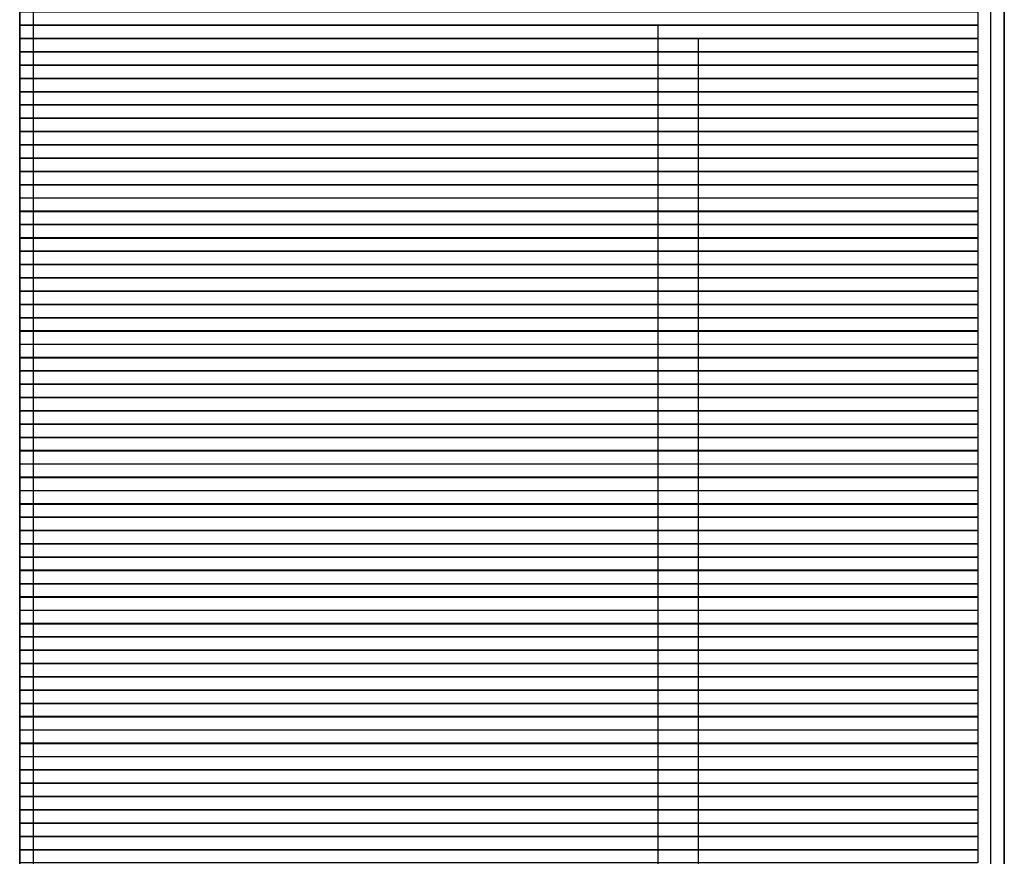
# Model space of a CAD drawing. Units: inches. Extents: x -3.4 to 24.7, y 5.3 to 25.
# Drawn here: x 16.4 to 16.7, y 9.5 to 9.8 of the extents above; entities that cross this region are included whole.
import ezdxf

# ---------------------------------------------------------------- set-up
doc = ezdxf.new("R2010")
doc.units = ezdxf.units.IN
doc.header["$MEASUREMENT"] = 0
doc.layers.add('Capa 1', color=7, linetype='Continuous')
picture_1 = doc.add_image_def('image3049.png', size_in_pixel=(72, 1))
picture_2 = doc.add_image_def('image3053.png', size_in_pixel=(72, 1))
picture_3 = doc.add_image_def('image3057.png', size_in_pixel=(72, 1))
picture_4 = doc.add_image_def('image3061.png', size_in_pixel=(72, 1))
picture_5 = doc.add_image_def('image3065.png', size_in_pixel=(72, 1))
picture_6 = doc.add_image_def('image3069.png', size_in_pixel=(72, 1))
picture_7 = doc.add_image_def('image3073.png', size_in_pixel=(72, 1))
picture_8 = doc.add_image_def('image3077.png', size_in_pixel=(72, 1))
picture_9 = doc.add_image_def('image3081.png', size_in_pixel=(72, 1))
picture_10 = doc.add_image_def('image3085.png', size_in_pixel=(72, 1))
picture_11 = doc.add_image_def('image3089.png', size_in_pixel=(72, 1))
picture_12 = doc.add_image_def('image3093.png', size_in_pixel=(72, 1))
picture_13 = doc.add_image_def('image3097.png', size_in_pixel=(72, 1))
picture_14 = doc.add_image_def('image3101.png', size_in_pixel=(72, 1))
picture_15 = doc.add_image_def('image3105.png', size_in_pixel=(72, 1))
picture_16 = doc.add_image_def('image3109.png', size_in_pixel=(72, 1))
picture_17 = doc.add_image_def('image3113.png', size_in_pixel=(72, 1))
picture_18 = doc.add_image_def('image3117.png', size_in_pixel=(72, 1))
picture_19 = doc.add_image_def('image3121.png', size_in_pixel=(72, 1))
picture_20 = doc.add_image_def('image3125.png', size_in_pixel=(72, 1))
picture_21 = doc.add_image_def('image3129.png', size_in_pixel=(72, 1))
picture_22 = doc.add_image_def('image3133.png', size_in_pixel=(72, 1))
picture_23 = doc.add_image_def('image3137.png', size_in_pixel=(72, 1))
picture_24 = doc.add_image_def('image3141.png', size_in_pixel=(72, 1))
picture_25 = doc.add_image_def('image3145.png', size_in_pixel=(72, 1))
picture_26 = doc.add_image_def('image3149.png', size_in_pixel=(72, 1))
picture_27 = doc.add_image_def('image3153.png', size_in_pixel=(72, 1))
picture_28 = doc.add_image_def('image3157.png', size_in_pixel=(72, 1))
picture_29 = doc.add_image_def('image3161.png', size_in_pixel=(72, 1))
picture_30 = doc.add_image_def('image3165.png', size_in_pixel=(72, 1))
picture_31 = doc.add_image_def('image3169.png', size_in_pixel=(72, 1))
picture_32 = doc.add_image_def('image3173.png', size_in_pixel=(72, 1))
picture_33 = doc.add_image_def('image3177.png', size_in_pixel=(72, 1))
picture_34 = doc.add_image_def('image3181.png', size_in_pixel=(72, 1))
picture_35 = doc.add_image_def('image3185.png', size_in_pixel=(72, 1))
picture_36 = doc.add_image_def('image3189.png', size_in_pixel=(72, 1))
picture_37 = doc.add_image_def('image3193.png', size_in_pixel=(72, 1))
picture_38 = doc.add_image_def('image3197.png', size_in_pixel=(72, 1))
picture_39 = doc.add_image_def('image3201.png', size_in_pixel=(72, 1))
picture_40 = doc.add_image_def('image3205.png', size_in_pixel=(72, 1))
picture_41 = doc.add_image_def('image3209.png', size_in_pixel=(72, 1))
picture_42 = doc.add_image_def('image3213.png', size_in_pixel=(72, 1))
picture_43 = doc.add_image_def('image3217.png', size_in_pixel=(72, 1))
picture_44 = doc.add_image_def('image3221.png', size_in_pixel=(72, 1))
picture_45 = doc.add_image_def('image3225.png', size_in_pixel=(72, 1))
picture_46 = doc.add_image_def('image3229.png', size_in_pixel=(72, 1))
picture_47 = doc.add_image_def('image3233.png', size_in_pixel=(72, 1))
picture_48 = doc.add_image_def('image3237.png', size_in_pixel=(72, 1))
picture_49 = doc.add_image_def('image3241.png', size_in_pixel=(72, 1))
picture_50 = doc.add_image_def('image3245.png', size_in_pixel=(72, 1))
picture_51 = doc.add_image_def('image3249.png', size_in_pixel=(72, 1))
picture_52 = doc.add_image_def('image3253.png', size_in_pixel=(72, 1))
picture_53 = doc.add_image_def('image3257.png', size_in_pixel=(72, 1))
picture_54 = doc.add_image_def('image3261.png', size_in_pixel=(72, 1))
picture_55 = doc.add_image_def('image3265.png', size_in_pixel=(72, 1))
picture_56 = doc.add_image_def('image3269.png', size_in_pixel=(72, 1))
picture_57 = doc.add_image_def('image3273.png', size_in_pixel=(72, 1))
picture_58 = doc.add_image_def('image3277.png', size_in_pixel=(72, 1))
picture_59 = doc.add_image_def('image3281.png', size_in_pixel=(72, 1))
picture_60 = doc.add_image_def('image3285.png', size_in_pixel=(72, 1))
picture_61 = doc.add_image_def('image3289.png', size_in_pixel=(72, 1))
picture_62 = doc.add_image_def('image3293.png', size_in_pixel=(72, 1))
picture_63 = doc.add_image_def('image3297.png', size_in_pixel=(72, 1))
picture_64 = doc.add_image_def('image3301.png', size_in_pixel=(72, 1))

# ---------------------------------------------------------------- blocks, each defined once
blk = doc.blocks.new('block 3056')
at = {"layer": 'Capa 1', "lineweight": 0}
blk.add_lwpolyline([(16.36466, 9.78807), (16.66948, 9.78807), (16.66948, 9.79235), (16.36466, 9.79235), (16.36466, 9.78807)], dxfattribs=at)
at = {"layer": 'Capa 1'}
image = blk.add_image(picture_1, insert=(16.36466, 9.78811), size_in_units=(0.3048, 0.00423), dxfattribs=at)
blk = doc.blocks.new('block 3060')
at = {"layer": 'Capa 1', "lineweight": 0}
blk.add_lwpolyline([(16.36466, 9.78387), (16.66948, 9.78387), (16.66948, 9.78807), (16.36466, 9.78807), (16.36466, 9.78387)], dxfattribs=at)
at = {"layer": 'Capa 1'}
image = blk.add_image(picture_2, insert=(16.36466, 9.78384), size_in_units=(0.3048, 0.00423), dxfattribs=at)
blk = doc.blocks.new('block 3064')
at = {"layer": 'Capa 1', "lineweight": 0}
blk.add_lwpolyline([(16.36466, 9.7796), (16.66948, 9.7796), (16.66948, 9.78387), (16.36466, 9.78387), (16.36466, 9.7796)], dxfattribs=at)
at = {"layer": 'Capa 1'}
image = blk.add_image(picture_3, insert=(16.36466, 9.77964), size_in_units=(0.3048, 0.00423), dxfattribs=at)
blk = doc.blocks.new('block 3068')
at = {"layer": 'Capa 1', "lineweight": 0}
blk.add_lwpolyline([(16.36466, 9.7754), (16.66948, 9.7754), (16.66948, 9.7796), (16.36466, 9.7796), (16.36466, 9.7754)], dxfattribs=at)
at = {"layer": 'Capa 1'}
image = blk.add_image(picture_4, insert=(16.36466, 9.77537), size_in_units=(0.3048, 0.00423), dxfattribs=at)
blk = doc.blocks.new('block 3072')
at = {"layer": 'Capa 1', "lineweight": 0}
blk.add_lwpolyline([(16.36466, 9.77112), (16.66948, 9.77112), (16.66948, 9.7754), (16.36466, 9.7754), (16.36466, 9.77112)], dxfattribs=at)
at = {"layer": 'Capa 1'}
image = blk.add_image(picture_5, insert=(16.36466, 9.77116), size_in_units=(0.3048, 0.00423), dxfattribs=at)
blk = doc.blocks.new('block 3076')
at = {"layer": 'Capa 1', "lineweight": 0}
blk.add_lwpolyline([(16.36466, 9.76692), (16.66948, 9.76692), (16.66948, 9.77112), (16.36466, 9.77112), (16.36466, 9.76692)], dxfattribs=at)
at = {"layer": 'Capa 1'}
image = blk.add_image(picture_6, insert=(16.36466, 9.76689), size_in_units=(0.3048, 0.00423), dxfattribs=at)
blk = doc.blocks.new('block 3080')
at = {"layer": 'Capa 1', "lineweight": 0}
blk.add_lwpolyline([(16.36466, 9.76272), (16.66948, 9.76272), (16.66948, 9.76692), (16.36466, 9.76692), (16.36466, 9.76272)], dxfattribs=at)
at = {"layer": 'Capa 1'}
image = blk.add_image(picture_7, insert=(16.36466, 9.76269), size_in_units=(0.3048, 0.00423), dxfattribs=at)
blk = doc.blocks.new('block 3084')
at = {"layer": 'Capa 1', "lineweight": 0}
blk.add_lwpolyline([(16.36466, 9.75845), (16.66948, 9.75845), (16.66948, 9.76272), (16.36466, 9.76272), (16.36466, 9.75845)], dxfattribs=at)
at = {"layer": 'Capa 1'}
image = blk.add_image(picture_8, insert=(16.36466, 9.75848), size_in_units=(0.3048, 0.00423), dxfattribs=at)
blk = doc.blocks.new('block 3088')
at = {"layer": 'Capa 1', "lineweight": 0}
blk.add_lwpolyline([(16.36466, 9.75424), (16.66948, 9.75424), (16.66948, 9.75845), (16.36466, 9.75845), (16.36466, 9.75424)], dxfattribs=at)
at = {"layer": 'Capa 1'}
image = blk.add_image(picture_9, insert=(16.36466, 9.75421), size_in_units=(0.3048, 0.00423), dxfattribs=at)
blk = doc.blocks.new('block 3092')
at = {"layer": 'Capa 1', "lineweight": 0}
blk.add_lwpolyline([(16.36466, 9.74997), (16.66948, 9.74997), (16.66948, 9.75424), (16.36466, 9.75424), (16.36466, 9.74997)], dxfattribs=at)
at = {"layer": 'Capa 1'}
image = blk.add_image(picture_10, insert=(16.36466, 9.75001), size_in_units=(0.3048, 0.00423), dxfattribs=at)
blk = doc.blocks.new('block 3096')
at = {"layer": 'Capa 1', "lineweight": 0}
blk.add_lwpolyline([(16.36466, 9.74577), (16.66948, 9.74577), (16.66948, 9.74997), (16.36466, 9.74997), (16.36466, 9.74577)], dxfattribs=at)
at = {"layer": 'Capa 1'}
image = blk.add_image(picture_11, insert=(16.36466, 9.74574), size_in_units=(0.3048, 0.00423), dxfattribs=at)
blk = doc.blocks.new('block 3100')
at = {"layer": 'Capa 1', "lineweight": 0}
blk.add_lwpolyline([(16.36466, 9.7415), (16.66948, 9.7415), (16.66948, 9.74577), (16.36466, 9.74577), (16.36466, 9.7415)], dxfattribs=at)
at = {"layer": 'Capa 1'}
image = blk.add_image(picture_12, insert=(16.36466, 9.74154), size_in_units=(0.3048, 0.00423), dxfattribs=at)
blk = doc.blocks.new('block 3104')
at = {"layer": 'Capa 1', "lineweight": 0}
blk.add_lwpolyline([(16.36466, 9.73729), (16.66948, 9.73729), (16.66948, 9.7415), (16.36466, 9.7415), (16.36466, 9.73729)], dxfattribs=at)
at = {"layer": 'Capa 1'}
image = blk.add_image(picture_13, insert=(16.36466, 9.73726), size_in_units=(0.3048, 0.00423), dxfattribs=at)
blk = doc.blocks.new('block 3108')
at = {"layer": 'Capa 1', "lineweight": 0}
blk.add_lwpolyline([(16.36466, 9.73309), (16.66948, 9.73309), (16.66948, 9.73729), (16.36466, 9.73729), (16.36466, 9.73309)], dxfattribs=at)
at = {"layer": 'Capa 1'}
image = blk.add_image(picture_14, insert=(16.36466, 9.73306), size_in_units=(0.3048, 0.00423), dxfattribs=at)
blk = doc.blocks.new('block 3112')
at = {"layer": 'Capa 1', "lineweight": 0}
blk.add_lwpolyline([(16.36466, 9.72882), (16.66948, 9.72882), (16.66948, 9.73309), (16.36466, 9.73309), (16.36466, 9.72882)], dxfattribs=at)
at = {"layer": 'Capa 1'}
image = blk.add_image(picture_15, insert=(16.36466, 9.72886), size_in_units=(0.3048, 0.00423), dxfattribs=at)
blk = doc.blocks.new('block 3116')
at = {"layer": 'Capa 1', "lineweight": 0}
blk.add_lwpolyline([(16.36466, 9.72462), (16.66948, 9.72462), (16.66948, 9.72882), (16.36466, 9.72882), (16.36466, 9.72462)], dxfattribs=at)
at = {"layer": 'Capa 1'}
image = blk.add_image(picture_16, insert=(16.36466, 9.72459), size_in_units=(0.3048, 0.00423), dxfattribs=at)
blk = doc.blocks.new('block 3120')
at = {"layer": 'Capa 1', "lineweight": 0}
blk.add_lwpolyline([(16.36466, 9.72034), (16.66948, 9.72034), (16.66948, 9.72462), (16.36466, 9.72462), (16.36466, 9.72034)], dxfattribs=at)
at = {"layer": 'Capa 1'}
image = blk.add_image(picture_17, insert=(16.36466, 9.72038), size_in_units=(0.3048, 0.00423), dxfattribs=at)
blk = doc.blocks.new('block 3124')
at = {"layer": 'Capa 1', "lineweight": 0}
blk.add_lwpolyline([(16.36466, 9.71614), (16.66948, 9.71614), (16.66948, 9.72034), (16.36466, 9.72034), (16.36466, 9.71614)], dxfattribs=at)
at = {"layer": 'Capa 1'}
image = blk.add_image(picture_18, insert=(16.36466, 9.71611), size_in_units=(0.3048, 0.00423), dxfattribs=at)
blk = doc.blocks.new('block 3128')
at = {"layer": 'Capa 1', "lineweight": 0}
blk.add_lwpolyline([(16.36466, 9.71187), (16.66948, 9.71187), (16.66948, 9.71614), (16.36466, 9.71614), (16.36466, 9.71187)], dxfattribs=at)
at = {"layer": 'Capa 1'}
image = blk.add_image(picture_19, insert=(16.36466, 9.71191), size_in_units=(0.3048, 0.00423), dxfattribs=at)
blk = doc.blocks.new('block 3132')
at = {"layer": 'Capa 1', "lineweight": 0}
blk.add_lwpolyline([(16.36466, 9.70767), (16.66948, 9.70767), (16.66948, 9.71187), (16.36466, 9.71187), (16.36466, 9.70767)], dxfattribs=at)
at = {"layer": 'Capa 1'}
image = blk.add_image(picture_20, insert=(16.36466, 9.70764), size_in_units=(0.3048, 0.00423), dxfattribs=at)
blk = doc.blocks.new('block 3136')
at = {"layer": 'Capa 1', "lineweight": 0}
blk.add_lwpolyline([(16.36466, 9.70339), (16.66948, 9.70339), (16.66948, 9.70767), (16.36466, 9.70767), (16.36466, 9.70339)], dxfattribs=at)
at = {"layer": 'Capa 1'}
image = blk.add_image(picture_21, insert=(16.36466, 9.70343), size_in_units=(0.3048, 0.00423), dxfattribs=at)
blk = doc.blocks.new('block 3140')
at = {"layer": 'Capa 1', "lineweight": 0}
blk.add_lwpolyline([(16.36466, 9.69919), (16.66948, 9.69919), (16.66948, 9.70339), (16.36466, 9.70339), (16.36466, 9.69919)], dxfattribs=at)
at = {"layer": 'Capa 1'}
image = blk.add_image(picture_22, insert=(16.36466, 9.69916), size_in_units=(0.3048, 0.00423), dxfattribs=at)
blk = doc.blocks.new('block 3144')
at = {"layer": 'Capa 1', "lineweight": 0}
blk.add_lwpolyline([(16.36466, 9.69499), (16.66948, 9.69499), (16.66948, 9.69919), (16.36466, 9.69919), (16.36466, 9.69499)], dxfattribs=at)
at = {"layer": 'Capa 1'}
image = blk.add_image(picture_23, insert=(16.36466, 9.69496), size_in_units=(0.3048, 0.00423), dxfattribs=at)
blk = doc.blocks.new('block 3148')
at = {"layer": 'Capa 1', "lineweight": 0}
blk.add_lwpolyline([(16.36466, 9.69072), (16.66948, 9.69072), (16.66948, 9.69499), (16.36466, 9.69499), (16.36466, 9.69072)], dxfattribs=at)
at = {"layer": 'Capa 1'}
image = blk.add_image(picture_24, insert=(16.36466, 9.69075), size_in_units=(0.3048, 0.00423), dxfattribs=at)
blk = doc.blocks.new('block 3152')
at = {"layer": 'Capa 1', "lineweight": 0}
blk.add_lwpolyline([(16.36466, 9.68651), (16.66948, 9.68651), (16.66948, 9.69072), (16.36466, 9.69072), (16.36466, 9.68651)], dxfattribs=at)
at = {"layer": 'Capa 1'}
image = blk.add_image(picture_25, insert=(16.36466, 9.68648), size_in_units=(0.3048, 0.00423), dxfattribs=at)
blk = doc.blocks.new('block 3156')
at = {"layer": 'Capa 1', "lineweight": 0}
blk.add_lwpolyline([(16.36466, 9.68224), (16.66948, 9.68224), (16.66948, 9.68651), (16.36466, 9.68651), (16.36466, 9.68224)], dxfattribs=at)
at = {"layer": 'Capa 1'}
image = blk.add_image(picture_26, insert=(16.36466, 9.68228), size_in_units=(0.3048, 0.00423), dxfattribs=at)
blk = doc.blocks.new('block 3160')
at = {"layer": 'Capa 1', "lineweight": 0}
blk.add_lwpolyline([(16.36466, 9.67804), (16.66948, 9.67804), (16.66948, 9.68224), (16.36466, 9.68224), (16.36466, 9.67804)], dxfattribs=at)
at = {"layer": 'Capa 1'}
image = blk.add_image(picture_27, insert=(16.36466, 9.67801), size_in_units=(0.3048, 0.00423), dxfattribs=at)
blk = doc.blocks.new('block 3164')
at = {"layer": 'Capa 1', "lineweight": 0}
blk.add_lwpolyline([(16.36466, 9.67377), (16.66948, 9.67377), (16.66948, 9.67804), (16.36466, 9.67804), (16.36466, 9.67377)], dxfattribs=at)
at = {"layer": 'Capa 1'}
image = blk.add_image(picture_28, insert=(16.36466, 9.6738), size_in_units=(0.3048, 0.00423), dxfattribs=at)
blk = doc.blocks.new('block 3168')
at = {"layer": 'Capa 1', "lineweight": 0}
blk.add_lwpolyline([(16.36466, 9.66956), (16.66948, 9.66956), (16.66948, 9.67377), (16.36466, 9.67377), (16.36466, 9.66956)], dxfattribs=at)
at = {"layer": 'Capa 1'}
image = blk.add_image(picture_29, insert=(16.36466, 9.66953), size_in_units=(0.3048, 0.00423), dxfattribs=at)
blk = doc.blocks.new('block 3172')
at = {"layer": 'Capa 1', "lineweight": 0}
blk.add_lwpolyline([(16.36466, 9.66529), (16.66948, 9.66529), (16.66948, 9.66956), (16.36466, 9.66956), (16.36466, 9.66529)], dxfattribs=at)
at = {"layer": 'Capa 1'}
image = blk.add_image(picture_30, insert=(16.36466, 9.66533), size_in_units=(0.3048, 0.00423), dxfattribs=at)
blk = doc.blocks.new('block 3176')
at = {"layer": 'Capa 1', "lineweight": 0}
blk.add_lwpolyline([(16.36466, 9.66109), (16.66948, 9.66109), (16.66948, 9.66529), (16.36466, 9.66529), (16.36466, 9.66109)], dxfattribs=at)
at = {"layer": 'Capa 1'}
image = blk.add_image(picture_31, insert=(16.36466, 9.66106), size_in_units=(0.3048, 0.00423), dxfattribs=at)
blk = doc.blocks.new('block 3180')
at = {"layer": 'Capa 1', "lineweight": 0}
blk.add_lwpolyline([(16.36466, 9.65688), (16.66948, 9.65688), (16.66948, 9.66109), (16.36466, 9.66109), (16.36466, 9.65688)], dxfattribs=at)
at = {"layer": 'Capa 1'}
image = blk.add_image(picture_32, insert=(16.36466, 9.65685), size_in_units=(0.3048, 0.00423), dxfattribs=at)
blk = doc.blocks.new('block 3184')
at = {"layer": 'Capa 1', "lineweight": 0}
blk.add_lwpolyline([(16.36466, 9.65261), (16.66948, 9.65261), (16.66948, 9.65688), (16.36466, 9.65688), (16.36466, 9.65261)], dxfattribs=at)
at = {"layer": 'Capa 1'}
image = blk.add_image(picture_33, insert=(16.36466, 9.65265), size_in_units=(0.3048, 0.00423), dxfattribs=at)
blk = doc.blocks.new('block 3188')
at = {"layer": 'Capa 1', "lineweight": 0}
blk.add_lwpolyline([(16.36466, 9.64841), (16.66948, 9.64841), (16.66948, 9.65261), (16.36466, 9.65261), (16.36466, 9.64841)], dxfattribs=at)
at = {"layer": 'Capa 1'}
image = blk.add_image(picture_34, insert=(16.36466, 9.64838), size_in_units=(0.3048, 0.00423), dxfattribs=at)
blk = doc.blocks.new('block 3192')
at = {"layer": 'Capa 1', "lineweight": 0}
blk.add_lwpolyline([(16.36466, 9.64414), (16.66948, 9.64414), (16.66948, 9.64841), (16.36466, 9.64841), (16.36466, 9.64414)], dxfattribs=at)
at = {"layer": 'Capa 1'}
image = blk.add_image(picture_35, insert=(16.36466, 9.64418), size_in_units=(0.3048, 0.00423), dxfattribs=at)
blk = doc.blocks.new('block 3196')
at = {"layer": 'Capa 1', "lineweight": 0}
blk.add_lwpolyline([(16.36466, 9.63993), (16.66948, 9.63993), (16.66948, 9.64414), (16.36466, 9.64414), (16.36466, 9.63993)], dxfattribs=at)
at = {"layer": 'Capa 1'}
image = blk.add_image(picture_36, insert=(16.36466, 9.6399), size_in_units=(0.3048, 0.00423), dxfattribs=at)
blk = doc.blocks.new('block 3200')
at = {"layer": 'Capa 1', "lineweight": 0}
blk.add_lwpolyline([(16.36466, 9.63566), (16.66948, 9.63566), (16.66948, 9.63993), (16.36466, 9.63993), (16.36466, 9.63566)], dxfattribs=at)
at = {"layer": 'Capa 1'}
image = blk.add_image(picture_37, insert=(16.36466, 9.6357), size_in_units=(0.3048, 0.00423), dxfattribs=at)
blk = doc.blocks.new('block 3204')
at = {"layer": 'Capa 1', "lineweight": 0}
blk.add_lwpolyline([(16.36466, 9.63146), (16.66948, 9.63146), (16.66948, 9.63566), (16.36466, 9.63566), (16.36466, 9.63146)], dxfattribs=at)
at = {"layer": 'Capa 1'}
image = blk.add_image(picture_38, insert=(16.36466, 9.63143), size_in_units=(0.3048, 0.00423), dxfattribs=at)
blk = doc.blocks.new('block 3208')
at = {"layer": 'Capa 1', "lineweight": 0}
blk.add_lwpolyline([(16.36466, 9.62726), (16.66948, 9.62726), (16.66948, 9.63146), (16.36466, 9.63146), (16.36466, 9.62726)], dxfattribs=at)
at = {"layer": 'Capa 1'}
image = blk.add_image(picture_39, insert=(16.36466, 9.62723), size_in_units=(0.3048, 0.00423), dxfattribs=at)
blk = doc.blocks.new('block 3212')
at = {"layer": 'Capa 1', "lineweight": 0}
blk.add_lwpolyline([(16.36466, 9.62298), (16.66948, 9.62298), (16.66948, 9.62726), (16.36466, 9.62726), (16.36466, 9.62298)], dxfattribs=at)
at = {"layer": 'Capa 1'}
image = blk.add_image(picture_40, insert=(16.36466, 9.62302), size_in_units=(0.3048, 0.00423), dxfattribs=at)
blk = doc.blocks.new('block 3216')
at = {"layer": 'Capa 1', "lineweight": 0}
blk.add_lwpolyline([(16.36466, 9.61878), (16.66948, 9.61878), (16.66948, 9.62298), (16.36466, 9.62298), (16.36466, 9.61878)], dxfattribs=at)
at = {"layer": 'Capa 1'}
image = blk.add_image(picture_41, insert=(16.36466, 9.61875), size_in_units=(0.3048, 0.00423), dxfattribs=at)
blk = doc.blocks.new('block 3220')
at = {"layer": 'Capa 1', "lineweight": 0}
blk.add_lwpolyline([(16.36466, 9.61451), (16.66948, 9.61451), (16.66948, 9.61878), (16.36466, 9.61878), (16.36466, 9.61451)], dxfattribs=at)
at = {"layer": 'Capa 1'}
image = blk.add_image(picture_42, insert=(16.36466, 9.61455), size_in_units=(0.3048, 0.00423), dxfattribs=at)
blk = doc.blocks.new('block 3224')
at = {"layer": 'Capa 1', "lineweight": 0}
blk.add_lwpolyline([(16.36466, 9.61031), (16.66948, 9.61031), (16.66948, 9.61451), (16.36466, 9.61451), (16.36466, 9.61031)], dxfattribs=at)
at = {"layer": 'Capa 1'}
image = blk.add_image(picture_43, insert=(16.36466, 9.61028), size_in_units=(0.3048, 0.00423), dxfattribs=at)
blk = doc.blocks.new('block 3228')
at = {"layer": 'Capa 1', "lineweight": 0}
blk.add_lwpolyline([(16.36466, 9.60603), (16.66948, 9.60603), (16.66948, 9.61031), (16.36466, 9.61031), (16.36466, 9.60603)], dxfattribs=at)
at = {"layer": 'Capa 1'}
image = blk.add_image(picture_44, insert=(16.36466, 9.60607), size_in_units=(0.3048, 0.00423), dxfattribs=at)
blk = doc.blocks.new('block 3232')
at = {"layer": 'Capa 1', "lineweight": 0}
blk.add_lwpolyline([(16.36466, 9.60183), (16.66948, 9.60183), (16.66948, 9.60603), (16.36466, 9.60603), (16.36466, 9.60183)], dxfattribs=at)
at = {"layer": 'Capa 1'}
image = blk.add_image(picture_45, insert=(16.36466, 9.6018), size_in_units=(0.3048, 0.00423), dxfattribs=at)
blk = doc.blocks.new('block 3236')
at = {"layer": 'Capa 1', "lineweight": 0}
blk.add_lwpolyline([(16.36466, 9.59756), (16.66948, 9.59756), (16.66948, 9.60183), (16.36466, 9.60183), (16.36466, 9.59756)], dxfattribs=at)
at = {"layer": 'Capa 1'}
image = blk.add_image(picture_46, insert=(16.36466, 9.5976), size_in_units=(0.3048, 0.00423), dxfattribs=at)
blk = doc.blocks.new('block 3240')
at = {"layer": 'Capa 1', "lineweight": 0}
blk.add_lwpolyline([(16.36466, 9.59336), (16.66948, 9.59336), (16.66948, 9.59756), (16.36466, 9.59756), (16.36466, 9.59336)], dxfattribs=at)
at = {"layer": 'Capa 1'}
image = blk.add_image(picture_47, insert=(16.36466, 9.59333), size_in_units=(0.3048, 0.00423), dxfattribs=at)
blk = doc.blocks.new('block 3244')
at = {"layer": 'Capa 1', "lineweight": 0}
blk.add_lwpolyline([(16.36466, 9.58915), (16.66948, 9.58915), (16.66948, 9.59336), (16.36466, 9.59336), (16.36466, 9.58915)], dxfattribs=at)
at = {"layer": 'Capa 1'}
image = blk.add_image(picture_48, insert=(16.36466, 9.58912), size_in_units=(0.3048, 0.00423), dxfattribs=at)
blk = doc.blocks.new('block 3248')
at = {"layer": 'Capa 1', "lineweight": 0}
blk.add_lwpolyline([(16.36466, 9.58488), (16.66948, 9.58488), (16.66948, 9.58915), (16.36466, 9.58915), (16.36466, 9.58488)], dxfattribs=at)
at = {"layer": 'Capa 1'}
image = blk.add_image(picture_49, insert=(16.36466, 9.58492), size_in_units=(0.3048, 0.00423), dxfattribs=at)
blk = doc.blocks.new('block 3252')
at = {"layer": 'Capa 1', "lineweight": 0}
blk.add_lwpolyline([(16.36466, 9.58068), (16.66948, 9.58068), (16.66948, 9.58488), (16.36466, 9.58488), (16.36466, 9.58068)], dxfattribs=at)
at = {"layer": 'Capa 1'}
image = blk.add_image(picture_50, insert=(16.36466, 9.58065), size_in_units=(0.3048, 0.00423), dxfattribs=at)
blk = doc.blocks.new('block 3256')
at = {"layer": 'Capa 1', "lineweight": 0}
blk.add_lwpolyline([(16.36466, 9.57641), (16.66948, 9.57641), (16.66948, 9.58068), (16.36466, 9.58068), (16.36466, 9.57641)], dxfattribs=at)
at = {"layer": 'Capa 1'}
image = blk.add_image(picture_51, insert=(16.36466, 9.57645), size_in_units=(0.3048, 0.00423), dxfattribs=at)
blk = doc.blocks.new('block 3260')
at = {"layer": 'Capa 1', "lineweight": 0}
blk.add_lwpolyline([(16.36466, 9.5722), (16.66948, 9.5722), (16.66948, 9.57641), (16.36466, 9.57641), (16.36466, 9.5722)], dxfattribs=at)
at = {"layer": 'Capa 1'}
image = blk.add_image(picture_52, insert=(16.36466, 9.57217), size_in_units=(0.3048, 0.00423), dxfattribs=at)
blk = doc.blocks.new('block 3264')
at = {"layer": 'Capa 1', "lineweight": 0}
blk.add_lwpolyline([(16.36466, 9.56793), (16.66948, 9.56793), (16.66948, 9.5722), (16.36466, 9.5722), (16.36466, 9.56793)], dxfattribs=at)
at = {"layer": 'Capa 1'}
image = blk.add_image(picture_53, insert=(16.36466, 9.56797), size_in_units=(0.3048, 0.00423), dxfattribs=at)
blk = doc.blocks.new('block 3268')
at = {"layer": 'Capa 1', "lineweight": 0}
blk.add_lwpolyline([(16.36466, 9.56373), (16.66948, 9.56373), (16.66948, 9.56793), (16.36466, 9.56793), (16.36466, 9.56373)], dxfattribs=at)
at = {"layer": 'Capa 1'}
image = blk.add_image(picture_54, insert=(16.36466, 9.5637), size_in_units=(0.3048, 0.00423), dxfattribs=at)
blk = doc.blocks.new('block 3272')
at = {"layer": 'Capa 1', "lineweight": 0}
blk.add_lwpolyline([(16.36466, 9.55946), (16.66948, 9.55946), (16.66948, 9.56373), (16.36466, 9.56373), (16.36466, 9.55946)], dxfattribs=at)
at = {"layer": 'Capa 1'}
image = blk.add_image(picture_55, insert=(16.36466, 9.5595), size_in_units=(0.3048, 0.00423), dxfattribs=at)
blk = doc.blocks.new('block 3276')
at = {"layer": 'Capa 1', "lineweight": 0}
blk.add_lwpolyline([(16.36466, 9.55525), (16.66948, 9.55525), (16.66948, 9.55946), (16.36466, 9.55946), (16.36466, 9.55525)], dxfattribs=at)
at = {"layer": 'Capa 1'}
image = blk.add_image(picture_56, insert=(16.36466, 9.55522), size_in_units=(0.3048, 0.00423), dxfattribs=at)
blk = doc.blocks.new('block 3280')
at = {"layer": 'Capa 1', "lineweight": 0}
blk.add_lwpolyline([(16.36466, 9.55105), (16.66948, 9.55105), (16.66948, 9.55525), (16.36466, 9.55525), (16.36466, 9.55105)], dxfattribs=at)
at = {"layer": 'Capa 1'}
image = blk.add_image(picture_57, insert=(16.36466, 9.55102), size_in_units=(0.3048, 0.00423), dxfattribs=at)
blk = doc.blocks.new('block 3284')
at = {"layer": 'Capa 1', "lineweight": 0}
blk.add_lwpolyline([(16.36466, 9.54678), (16.66948, 9.54678), (16.66948, 9.55105), (16.36466, 9.55105), (16.36466, 9.54678)], dxfattribs=at)
at = {"layer": 'Capa 1'}
image = blk.add_image(picture_58, insert=(16.36466, 9.54682), size_in_units=(0.3048, 0.00423), dxfattribs=at)
blk = doc.blocks.new('block 3288')
at = {"layer": 'Capa 1', "lineweight": 0}
blk.add_lwpolyline([(16.36466, 9.54258), (16.66948, 9.54258), (16.66948, 9.54678), (16.36466, 9.54678), (16.36466, 9.54258)], dxfattribs=at)
at = {"layer": 'Capa 1'}
image = blk.add_image(picture_59, insert=(16.36466, 9.54255), size_in_units=(0.3048, 0.00423), dxfattribs=at)
blk = doc.blocks.new('block 3292')
at = {"layer": 'Capa 1', "lineweight": 0}
blk.add_lwpolyline([(16.36466, 9.5383), (16.66948, 9.5383), (16.66948, 9.54258), (16.36466, 9.54258), (16.36466, 9.5383)], dxfattribs=at)
at = {"layer": 'Capa 1'}
image = blk.add_image(picture_60, insert=(16.36466, 9.53834), size_in_units=(0.3048, 0.00423), dxfattribs=at)
blk = doc.blocks.new('block 3296')
at = {"layer": 'Capa 1', "lineweight": 0}
blk.add_lwpolyline([(16.36466, 9.5341), (16.66948, 9.5341), (16.66948, 9.5383), (16.36466, 9.5383), (16.36466, 9.5341)], dxfattribs=at)
at = {"layer": 'Capa 1'}
image = blk.add_image(picture_61, insert=(16.36466, 9.53407), size_in_units=(0.3048, 0.00423), dxfattribs=at)
blk = doc.blocks.new('block 3300')
at = {"layer": 'Capa 1', "lineweight": 0}
blk.add_lwpolyline([(16.36466, 9.52983), (16.66948, 9.52983), (16.66948, 9.5341), (16.36466, 9.5341), (16.36466, 9.52983)], dxfattribs=at)
at = {"layer": 'Capa 1'}
image = blk.add_image(picture_62, insert=(16.36466, 9.52987), size_in_units=(0.3048, 0.00423), dxfattribs=at)
blk = doc.blocks.new('block 3304')
at = {"layer": 'Capa 1', "lineweight": 0}
blk.add_lwpolyline([(16.36466, 9.52563), (16.66948, 9.52563), (16.66948, 9.52983), (16.36466, 9.52983), (16.36466, 9.52563)], dxfattribs=at)
at = {"layer": 'Capa 1'}
image = blk.add_image(picture_63, insert=(16.36466, 9.5256), size_in_units=(0.3048, 0.00423), dxfattribs=at)
blk = doc.blocks.new('block 3308')
at = {"layer": 'Capa 1', "lineweight": 0}
blk.add_lwpolyline([(16.36466, 9.52142), (16.66948, 9.52142), (16.66948, 9.52563), (16.36466, 9.52563), (16.36466, 9.52142)], dxfattribs=at)
at = {"layer": 'Capa 1'}
image = blk.add_image(picture_64, insert=(16.36466, 9.52139), size_in_units=(0.3048, 0.00423), dxfattribs=at)

msp = doc.modelspace()

# ---------------------------------------------------------------- linework, layer by layer
at = {"layer": 'Capa 1', "color": 7, "lineweight": 35, "true_color": 0xffffff}
for points in [[(16.36466, 10.83373), (16.36466, 6.35062)], [(16.67792, 6.29137), (16.67792, 10.00401)]]:
    msp.add_lwpolyline(points, dxfattribs=at)
at = {"layer": 'Capa 1', "color": 7, "lineweight": 25, "true_color": 0xffffff}
for points in [[(16.3689, 10.66864), (16.3689, 6.50724)], [(16.67369, 6.44798), (16.67369, 9.83892)], [(16.56785, 6.3972), (16.56785, 9.78807)], [(16.58057, 9.78387), (16.58057, 6.39293)]]:
    msp.add_lwpolyline(points, dxfattribs=at)

# ---------------------------------------------------------------- block references
at = {"layer": 'Capa 1'}
for name in ['block 3056', 'block 3060', 'block 3064', 'block 3068', 'block 3072', 'block 3076', 'block 3080', 'block 3084', 'block 3088', 'block 3092', 'block 3096', 'block 3100', 'block 3104', 'block 3108', 'block 3112', 'block 3116', 'block 3120', 'block 3124', 'block 3128', 'block 3132', 'block 3136', 'block 3140', 'block 3144', 'block 3148', 'block 3152', 'block 3156', 'block 3160', 'block 3164', 'block 3168', 'block 3172', 'block 3176', 'block 3180', 'block 3184', 'block 3188', 'block 3192', 'block 3196', 'block 3200', 'block 3204', 'block 3208', 'block 3212', 'block 3216', 'block 3220', 'block 3224', 'block 3228', 'block 3232', 'block 3236', 'block 3240', 'block 3244', 'block 3248', 'block 3252', 'block 3256', 'block 3260', 'block 3264', 'block 3268', 'block 3272', 'block 3276', 'block 3280', 'block 3284', 'block 3288', 'block 3292', 'block 3296', 'block 3300', 'block 3304', 'block 3308']:
    msp.add_blockref(name, (0, 0), dxfattribs=at)

doc.saveas('drawing.dxf')
